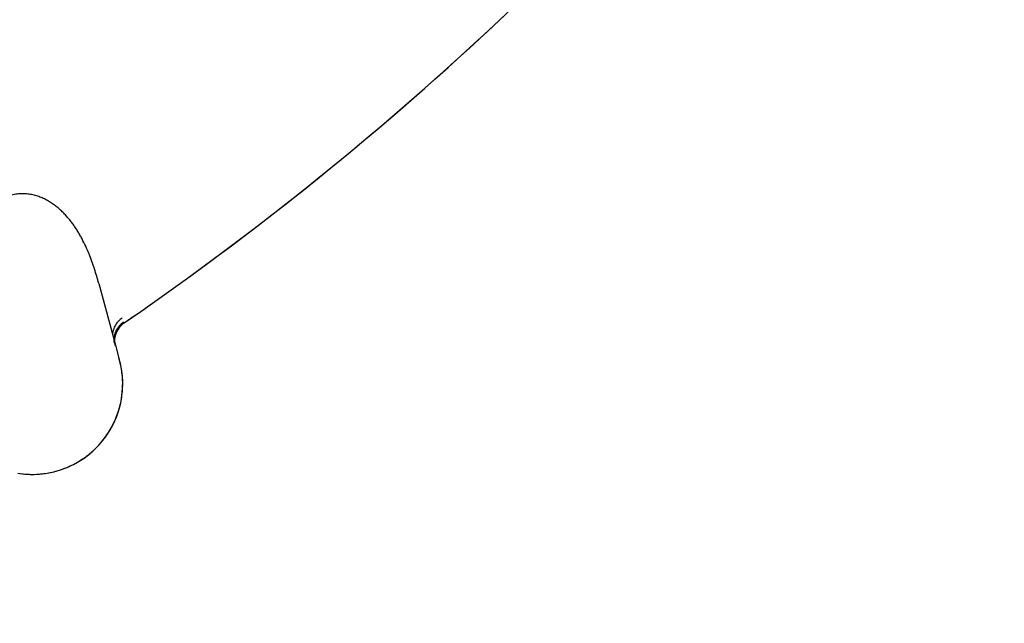
# Model space of a CAD drawing. Units: inches. Extents: x 0.4 to 16.6, y 0.6 to 10.4.
# Drawn here: x 5.5 to 5.6, y 8.3 to 8.4 of the extents above; entities that cross this region are included whole.
import ezdxf

# ---------------------------------------------------------------- set-up
doc = ezdxf.new("R2010")
doc.units = ezdxf.units.IN
doc.header["$LTSCALE"] = 0.935
doc.header["$MEASUREMENT"] = 0
doc.layers.get('0').update_dxf_attribs({"linetype": 'CONTINUOUS'})
doc.layers.add('AXIS', color=7, linetype='CONTINUOUS')
doc.layers.add('SCHEME_DIMS', color=7, linetype='CONTINUOUS')
doc.dimstyles.new('DIMSTYLE_1', dxfattribs={"dimtxt": 0.1, "dimasz": 0.1875, "dimexe": 0.125, "dimexo": 0.0625, "dimgap": 0.1, "dimtad": 0, "dimtih": 1, "dimtoh": 1, "dimdec": 1, "dimlfac": 1.3333333333, "dimzin": 4, "dimdsep": 46, "dimtxsty": 'STANDARD', "dimblk": '_FILLED', "dimblk1": '_FILLED', "dimblk2": '_FILLED', "dimcen": 0.09, "dimadec": 0, "dimazin": 0, "dimtp": 0.1, "dimtm": 0.1, "dimtfac": 1, "dimtdec": 1, "dimtofl": 0, "dimtmove": 0, "dimatfit": 3, "dimldrblk": '_FILLED', "dimfxl": 1, "dimtolj": 1, "dimtzin": 4, "dimarcsym": 0})

# ---------------------------------------------------------------- blocks, each defined once
blk = doc.blocks.new('_FILLED')
at = {"color": 0, "linetype": 'BYBLOCK'}
blk.add_solid([(0, 0), (-1, 0.1666666667), (-1, -0.1666666667)], dxfattribs=at)
blk = doc.blocks.new('*D1')
at = {"layer": 'SCHEME_DIMS', "color": 7, "linetype": 'CONTINUOUS'}
for p, q in [((5.2666553763, 9.5449434409), (6.9423443527, 9.5449434409)), ((6.8173443527, 9.5449434409), (6.8173443527, 8.0101009212)), ((6.8173443527, 6.0252584015), (6.8173443527, 7.5601009212)), ((5.650513644, 6.0252584015), (6.9423443527, 6.0252584015))]:
    blk.add_line(p, q, dxfattribs=at)
at = {"layer": 'SCHEME_DIMS', "color": 7, "linetype": 'CONTINUOUS', "xscale": 0.1875, "yscale": 0.1875, "zscale": 0.1875}
for p, rotation in [((6.8173443527, 9.5449434409), 90), ((6.8173443527, 6.0252584015), 270)]:
    blk.add_blockref('_FILLED', p, dxfattribs=dict(at, rotation=rotation))
at = {"layer": 'SCHEME_DIMS', "color": 7, "linetype": 'CONTINUOUS', "insert": (6.7673443527, 7.9101009212), "char_height": 0.1, "width": 0.6, "attachment_point": 2, "line_spacing_factor": 0.9}
blk.add_mtext('119,2\\P[4.69]', dxfattribs=at)

msp = doc.modelspace()

# ---------------------------------------------------------------- linework, layer by layer
at = {"color": 7, "linetype": 'CONTINUOUS'}
for p, q in [((5.4998892957, 8.377872199), (5.5026430467, 8.3676463496)), ((5.4998943271, 8.3778534349), (5.4998892962, 8.3778721968)), ((5.4998949972, 8.3778531033), (5.4998989044, 8.377836398)), ((5.5026430467, 8.3676463496), (5.5032331208, 8.3654924761)), ((5.4956822141, 8.3478409634), (5.4963623363, 8.3482105695)), ((5.4963728101, 8.3482166167), (5.4963624004, 8.3482106066))]:
    msp.add_line(p, q, dxfattribs=at)
for centre, radius, start, end in [((5.204155376, 8.8067544647), 0.453989601, 231.2721974186, 310.208950688), ((5.2041553763, 8.8067544645), 0.52875, 304.5635209005, 316.1010495556), ((5.2041553713, 8.8067544678), 0.5287500056, 305.9516680215, 316.1010496717), ((5.2041553713, 8.8067544678), 0.5287500056, 304.5639150165, 305.1393139155), ((5.5062530393, 8.3682419197), 0.00375, 124.5635208769, 190.0350613988), ((5.48887281, 8.3612069977), 0.015, 300.0002858673, 16.6174077218), ((5.488862315, 8.3612009628), 0.0150000192, 262.060379557, 297.0430165722), ((5.4888220033, 8.3613147347), 0.0151193786, 285.2215248914, 296.9830545418), ((5.4888641719, 8.3612413738), 0.0150401678, 260.811227557, 272.7618999153), ((5.4888727611, 8.3611122182), 0.0149107485, 272.7528476781, 280.3431258536), ((5.4888504487, 8.361204769), 0.0150058024, 280.3634883067, 285.2269626267)]:
    msp.add_arc(centre, radius, start, end, dxfattribs=at)
for points, knots in [([(5.4998899902, 8.3778717785), (5.4997834293, 8.3782689678), (5.4995580898, 8.3790741662), (5.4991837015, 8.3802905275), (5.4987617821, 8.3815281465), (5.4982846724, 8.3827767767), (5.4977439424, 8.3840260185), (5.4972348361, 8.3850555557), (5.4967874881, 8.3858701422), (5.4964286803, 8.3864777427), (5.4960458143, 8.3870780081), (5.495636897, 8.3876693425), (5.4952003456, 8.388249705), (5.494734772, 8.3888160022), (5.4942388897, 8.3893640539), (5.493711827, 8.389889606), (5.4931523177, 8.3903894636), (5.4925565313, 8.3908599091), (5.4919208869, 8.3912962929), (5.4912445145, 8.3916925523), (5.4905276597, 8.3920402159), (5.4897692992, 8.3923295073), (5.4889686249, 8.3925513333), (5.4882720194, 8.3926706303), (5.4876975424, 8.3927214738), (5.4872556776, 8.3927355712), (5.4868073112, 8.3927242782), (5.4863539147, 8.3926864695), (5.4858970048, 8.3926209834), (5.4852813106, 8.3924946542), (5.4848254418, 8.3923577958), (5.4845261286, 8.3922488164)], [0, 0, 0, 0, 0.0520853017, 0.1058900912, 0.1611715798, 0.2176656043, 0.2751426385, 0.3335200896, 0.3630552112, 0.3928335735, 0.4228763898, 0.4532113874, 0.4838701679, 0.5148302402, 0.5460324363, 0.5774423465, 0.6090576524, 0.6410064678, 0.6735253088, 0.7066341593, 0.7401999423, 0.774318908, 0.8092936261, 0.8452698111, 0.863652085, 0.8823067723, 0.901231728, 0.9204270929, 0.9398990602, 0.9596556652, 1, 1, 1, 1]), ([(5.503772551, 8.3721270409), (5.5036662279, 8.3720541504), (5.5034577755, 8.3718946659), (5.5031674822, 8.3716208935), (5.5029010003, 8.3713097915), (5.502666498, 8.3709636275), (5.5024690068, 8.3705883017), (5.5023392548, 8.3702566696), (5.5022588829, 8.369982938), (5.5021949947, 8.3697054329), (5.5021650968, 8.3694936483), (5.5021531705, 8.3693521691)], [0, 0, 0, 0, 0.1165269977, 0.2367626402, 0.3600793916, 0.4860531189, 0.6139113993, 0.7426966126, 0.8072032009, 0.8716570208, 1, 1, 1, 1]), ([(5.5024501393, 8.3680424358), (5.5024335485, 8.3682086962), (5.502425854, 8.3684614992), (5.5024492957, 8.3687980943), (5.5024841039, 8.3690517313), (5.5025361925, 8.3693033591), (5.5026288917, 8.3696333694), (5.5027560108, 8.369952272), (5.5029133469, 8.3702546799), (5.503044998, 8.3704711427), (5.5031894103, 8.3706761633), (5.5033455131, 8.3708684902), (5.503511582, 8.3710476246), (5.503741951, 8.371266212), (5.5039281751, 8.3714125411), (5.504056589, 8.3715009028)], [0, 0, 0, 0, 0.1253533181, 0.1889890718, 0.2530137465, 0.3172682515, 0.3816130828, 0.5100127863, 0.5738585411, 0.6372239237, 0.6999349718, 0.7618550765, 0.8229222937, 0.8830554797, 1, 1, 1, 1]), ([(5.4963624008, 8.3482106068), (5.4967230173, 8.3484188115), (5.497427992, 8.348866847), (5.4984266615, 8.3496252295), (5.4993610059, 8.3504650144), (5.5000795346, 8.3512275487), (5.500614153, 8.3518719719), (5.5011205658, 8.3525379629), (5.5017000826, 8.3534090859), (5.5023055999, 8.3545081648), (5.502817539, 8.3556534518), (5.5032319369, 8.3568374434), (5.5035455808, 8.3580522147), (5.5037572301, 8.3592892848), (5.5038653086, 8.3605403481), (5.5038683883, 8.3617970149), (5.5037646949, 8.3630502559), (5.5035566635, 8.3642904258), (5.5033501013, 8.3651030797), (5.5032302952, 8.3655040408)], [0, 0, 0, 0, 0.0622538181, 0.1247057682, 0.1872699481, 0.2498598203, 0.2811472843, 0.3124184521, 0.3749104584, 0.437369843, 0.4998095256, 0.5622430554, 0.6246887181, 0.687158464, 0.7496600034, 0.812205643, 0.8748113625, 0.9374364166, 1, 1, 1, 1])]:
    msp.add_open_spline(points, degree=3, knots=knots, dxfattribs=at)
at = {"layer": 'AXIS', "color": 7, "linetype": 'CONTINUOUS'}
for radius, start, end in [(0.453989601, 231.2726201, 310.2089073834), (0.52875, 304.5634937071, 316.1010211261)]:
    msp.add_arc((5.2041553763, 8.8067544645), radius, start, end, dxfattribs=at)

# ---------------------------------------------------------------- dimensions: what is measured, and where the dimension line sits
at = {"layer": 'SCHEME_DIMS', "color": 7, "linetype": 'CONTINUOUS'}
dim = msp.add_linear_dim(base=(6.8173443527, 9.5449434409), p1=(5.588013644, 6.0252584015), p2=(5.2041553763, 9.5449434409), angle=90, dimstyle='DIMSTYLE_1', dxfattribs=at)
dim.commit()
dim.dimension.update_dxf_attribs({"geometry": '*D1', "text_midpoint": (6.8173443527, 7.7851009212), "dimtype": 160})

doc.saveas('drawing.dxf')
